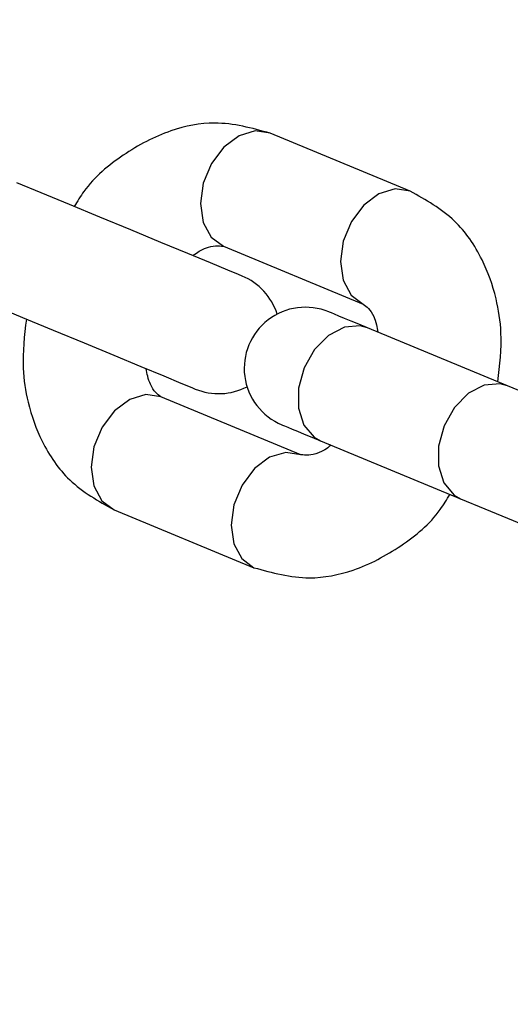
# Model space of a CAD drawing. Units: millimetres. Extents: x -219 to 3574, y 178 to 5081.
# Drawn here: x 2174 to 2198, y 327 to 375 of the extents above; entities that cross this region are included whole.
import ezdxf

# ---------------------------------------------------------------- set-up
doc = ezdxf.new("R2010")
doc.units = ezdxf.units.MM
doc.layers.add('Layer 1', color=7, linetype='Continuous')

# ---------------------------------------------------------------- blocks, each defined once
blk = doc.blocks.new('6410')
at = {"layer": 'Layer 1', "color": 0, "lineweight": 25}
for points, knots in [([(246.2392, -1445.6745), (246.2392, -1310.0888), (136.3254, -1200.1748), (0.7396, -1200.1745), (0.7396, -1200.1745), (-134.8461, -1200.1743), (-244.7603, -1310.0879), (-244.7608, -1445.6737), (-244.7608, -1445.6737), (-244.7613, -1581.2594), (-134.8479, -1691.1738), (0.7379, -1691.1745)], [0, 0, 0, 0, 0.25, 0.25, 0.25, 0.25, 0.5, 0.5, 0.5, 0.5, 1, 1, 1, 1]), ([(1.1328, -1671.1742), (125.6214, -1670.9569), (226.3837, -1569.9013), (226.239, -1445.4125), (226.239, -1445.4125), (226.0944, -1320.9238), (125.0976, -1220.1026), (0.6088, -1220.1746), (0.6088, -1220.1746), (-123.88, -1220.2465), (-224.7602, -1321.1845), (-224.7608, -1445.6733)], [0, 0, 0, 0, 0.25, 0.25, 0.25, 0.25, 0.5, 0.5, 0.5, 0.5, 1, 1, 1, 1]), ([(153.9897, -1498.9412), (153.0962, -1498.6939), (152.2026, -1498.4467), (151.2701, -1498.4452), (151.2701, -1498.4452), (150.5594, -1498.4441), (149.826, -1498.5858), (149.1226, -1498.8276), (149.1226, -1498.8276), (148.306, -1499.1083), (147.5298, -1499.524), (146.7899, -1500.0213), (146.7899, -1500.0213), (146.0694, -1500.5056), (145.3832, -1501.0673), (144.8584, -1501.7988), (144.8584, -1501.7988), (144.6897, -1502.0341), (144.5376, -1502.2869), (144.3855, -1502.5397)], [0, 0, 0, 0, 0.1666667, 0.1666667, 0.1666667, 0.1666667, 0.3333333, 0.3333333, 0.3333333, 0.3333333, 0.5, 0.5, 0.5, 0.5, 0.6666667, 0.6666667, 0.6666667, 0.6666667, 1, 1, 1, 1]), ([(153.9897, -1498.9412), (153.9897, -1498.9412), (153.2502, -1498.8307), (153.2502, -1498.8307), (153.2502, -1498.8307), (153.2502, -1498.8307), (152.4614, -1499.0678), (152.4614, -1499.0678), (152.4614, -1499.0678), (152.4614, -1499.0678), (151.7184, -1499.624), (151.7184, -1499.624), (151.7184, -1499.624), (151.7184, -1499.624), (151.111, -1500.4321), (151.111, -1500.4321), (151.111, -1500.4321), (151.111, -1500.4321), (150.7123, -1501.3946), (150.7123, -1501.3946), (150.7123, -1501.3946), (150.7123, -1501.3946), (150.5704, -1502.3956), (150.5704, -1502.3956), (150.5704, -1502.3956), (150.5704, -1502.3956), (150.7025, -1503.3142), (150.7025, -1503.3142), (150.7025, -1503.3142), (150.7025, -1503.3142), (151.0926, -1504.0396), (151.0926, -1504.0396), (151.0926, -1504.0396), (151.0926, -1504.0396), (151.6936, -1504.4845), (151.6936, -1504.4845)], [0, 0, 0, 0, 0.1, 0.1, 0.1, 0.1, 0.2, 0.2, 0.2, 0.2, 0.3, 0.3, 0.3, 0.3, 0.4, 0.4, 0.4, 0.4, 0.5, 0.5, 0.5, 0.5, 0.6, 0.6, 0.6, 0.6, 0.7, 0.7, 0.7, 0.7, 0.8, 0.8, 0.8, 0.8, 1, 1, 1, 1]), ([(152.6172, -1505.9494), (152.6172, -1505.9494), (152.4385, -1505.8753), (152.4385, -1505.8753), (152.4385, -1505.8753), (152.4385, -1505.8753), (151.9123, -1505.6574), (151.9123, -1505.6574), (151.9123, -1505.6574), (151.9123, -1505.6574), (151.0677, -1505.3075), (151.0677, -1505.3075), (151.0677, -1505.3075), (151.0677, -1505.3075), (149.9513, -1504.8451), (149.9513, -1504.8451), (149.9513, -1504.8451), (149.9513, -1504.8451), (148.6249, -1504.2957), (148.6249, -1504.2957), (148.6249, -1504.2957), (148.6249, -1504.2957), (147.1617, -1503.6896), (147.1617, -1503.6896), (147.1617, -1503.6896), (147.1617, -1503.6896), (145.6426, -1503.0604), (145.6426, -1503.0604), (145.6426, -1503.0604), (145.6426, -1503.0604), (144.1516, -1502.4428), (144.1516, -1502.4428), (144.1516, -1502.4428), (144.1516, -1502.4428), (142.7709, -1501.871), (142.7709, -1501.871), (142.7709, -1501.871), (142.7709, -1501.871), (141.5771, -1501.3765), (141.5771, -1501.3765)], [0, 0, 0, 0, 0.0909091, 0.0909091, 0.0909091, 0.0909091, 0.1818182, 0.1818182, 0.1818182, 0.1818182, 0.2727273, 0.2727273, 0.2727273, 0.2727273, 0.3636364, 0.3636364, 0.3636364, 0.3636364, 0.4545455, 0.4545455, 0.4545455, 0.4545455, 0.5454545, 0.5454545, 0.5454545, 0.5454545, 0.6363636, 0.6363636, 0.6363636, 0.6363636, 0.7272727, 0.7272727, 0.7272727, 0.7272727, 0.8181818, 0.8181818, 0.8181818, 0.8181818, 1, 1, 1, 1]), ([(160.849, -1501.7824), (160.849, -1501.7824), (160.1097, -1501.672), (160.1097, -1501.672), (160.1097, -1501.672), (160.1097, -1501.672), (159.3208, -1501.9091), (159.3208, -1501.9091), (159.3208, -1501.9091), (159.3208, -1501.9091), (158.5779, -1502.4652), (158.5779, -1502.4652), (158.5779, -1502.4652), (158.5779, -1502.4652), (157.9704, -1503.2733), (157.9704, -1503.2733), (157.9704, -1503.2733), (157.9704, -1503.2733), (157.5717, -1504.236), (157.5717, -1504.236), (157.5717, -1504.236), (157.5717, -1504.236), (157.4298, -1505.2368), (157.4298, -1505.2368), (157.4298, -1505.2368), (157.4298, -1505.2368), (157.5619, -1506.1555), (157.5619, -1506.1555), (157.5619, -1506.1555), (157.5619, -1506.1555), (157.952, -1506.881), (157.952, -1506.881), (157.952, -1506.881), (157.952, -1506.881), (158.5531, -1507.3257), (158.5531, -1507.3257)], [0, 0, 0, 0, 0.1, 0.1, 0.1, 0.1, 0.2, 0.2, 0.2, 0.2, 0.3, 0.3, 0.3, 0.3, 0.4, 0.4, 0.4, 0.4, 0.5, 0.5, 0.5, 0.5, 0.6, 0.6, 0.6, 0.6, 0.7, 0.7, 0.7, 0.7, 0.8, 0.8, 0.8, 0.8, 1, 1, 1, 1]), ([(165.1453, -1511.1387), (165.239, -1510.3326), (165.3328, -1509.5266), (165.3001, -1508.734), (165.3001, -1508.734), (165.2767, -1508.1646), (165.1879, -1507.6021), (165.0562, -1507.0597), (165.0562, -1507.0597), (164.8934, -1506.3896), (164.665, -1505.75), (164.37, -1505.1516), (164.37, -1505.1516), (164.0165, -1504.4346), (163.5674, -1503.7767), (163.0211, -1503.2524), (163.0211, -1503.2524), (162.385, -1502.6417), (161.6171, -1502.2121), (160.8492, -1501.7825)], [0, 0, 0, 0, 0.1666667, 0.1666667, 0.1666667, 0.1666667, 0.3333333, 0.3333333, 0.3333333, 0.3333333, 0.5, 0.5, 0.5, 0.5, 0.6666667, 0.6666667, 0.6666667, 0.6666667, 1, 1, 1, 1]), ([(150.2112, -1504.9528), (150.2409, -1504.9281), (150.2706, -1504.9034), (150.2997, -1504.8803), (150.2997, -1504.8803), (150.4976, -1504.7235), (150.6715, -1504.6385), (150.8236, -1504.5805), (150.8236, -1504.5805), (151.2049, -1504.4351), (151.4493, -1504.4598), (151.6936, -1504.4845)], [0, 0, 0, 0, 0.25, 0.25, 0.25, 0.25, 0.5, 0.5, 0.5, 0.5, 1, 1, 1, 1]), ([(139.281, -1506.9197), (139.281, -1506.9197), (140.4749, -1507.4142), (140.4749, -1507.4142), (140.4749, -1507.4142), (140.4749, -1507.4142), (141.8555, -1507.986), (141.8555, -1507.986), (141.8555, -1507.986), (141.8555, -1507.986), (143.3465, -1508.6037), (143.3465, -1508.6037), (143.3465, -1508.6037), (143.3465, -1508.6037), (144.8656, -1509.233), (144.8656, -1509.233), (144.8656, -1509.233), (144.8656, -1509.233), (146.3288, -1509.839), (146.3288, -1509.839), (146.3288, -1509.839), (146.3288, -1509.839), (147.6552, -1510.3885), (147.6552, -1510.3885), (147.6552, -1510.3885), (147.6552, -1510.3885), (148.7716, -1510.8509), (148.7716, -1510.8509), (148.7716, -1510.8509), (148.7716, -1510.8509), (149.6162, -1511.2008), (149.6162, -1511.2008), (149.6162, -1511.2008), (149.6162, -1511.2008), (150.1424, -1511.4187), (150.1424, -1511.4187), (150.1424, -1511.4187), (150.1424, -1511.4187), (150.3211, -1511.4927), (150.3211, -1511.4927)], [0, 0, 0, 0, 0.0909091, 0.0909091, 0.0909091, 0.0909091, 0.1818182, 0.1818182, 0.1818182, 0.1818182, 0.2727273, 0.2727273, 0.2727273, 0.2727273, 0.3636364, 0.3636364, 0.3636364, 0.3636364, 0.4545455, 0.4545455, 0.4545455, 0.4545455, 0.5454545, 0.5454545, 0.5454545, 0.5454545, 0.6363636, 0.6363636, 0.6363636, 0.6363636, 0.7272727, 0.7272727, 0.7272727, 0.7272727, 0.8181818, 0.8181818, 0.8181818, 0.8181818, 1, 1, 1, 1]), ([(156.8642, -1507.7086), (155.874, -1507.2984), (154.7402, -1507.4477), (153.8898, -1508.1001), (153.8898, -1508.1001), (153.0395, -1508.7526), (152.6019, -1509.8092), (152.7418, -1510.8718), (152.7418, -1510.8718), (152.8817, -1511.9344), (153.5779, -1512.8417), (154.5681, -1513.2518)], [0, 0, 0, 0, 0.25, 0.25, 0.25, 0.25, 0.5, 0.5, 0.5, 0.5, 1, 1, 1, 1]), ([(158.5531, -1507.3257), (158.7279, -1507.4535), (158.9027, -1507.5813), (159.0641, -1507.9417), (159.0641, -1507.9417), (159.1121, -1508.0488), (159.1589, -1508.1765), (159.1991, -1508.3427), (159.1991, -1508.3427), (159.2257, -1508.4527), (159.2494, -1508.5796), (159.2732, -1508.7064)], [0, 0, 0, 0, 0.25, 0.25, 0.25, 0.25, 0.5, 0.5, 0.5, 0.5, 1, 1, 1, 1]), ([(158.7584, -1508.4932), (158.7584, -1508.4932), (158.3322, -1508.3166), (158.3322, -1508.3166), (158.3322, -1508.3166), (158.3322, -1508.3166), (157.9541, -1508.16), (157.9541, -1508.16), (157.9541, -1508.16), (157.9541, -1508.16), (157.6278, -1508.0249), (157.6278, -1508.0249), (157.6278, -1508.0249), (157.6278, -1508.0249), (157.3565, -1507.9125), (157.3565, -1507.9125), (157.3565, -1507.9125), (157.3565, -1507.9125), (157.1427, -1507.8239), (157.1427, -1507.8239), (157.1427, -1507.8239), (157.1427, -1507.8239), (156.9884, -1507.76), (156.9884, -1507.76), (156.9884, -1507.76), (156.9884, -1507.76), (156.8953, -1507.7214), (156.8953, -1507.7214), (156.8953, -1507.7214), (156.8953, -1507.7214), (156.8642, -1507.7085), (156.8642, -1507.7085)], [0, 0, 0, 0, 0.1111111, 0.1111111, 0.1111111, 0.1111111, 0.2222222, 0.2222222, 0.2222222, 0.2222222, 0.3333333, 0.3333333, 0.3333333, 0.3333333, 0.4444444, 0.4444444, 0.4444444, 0.4444444, 0.5555556, 0.5555556, 0.5555556, 0.5555556, 0.6666667, 0.6666667, 0.6666667, 0.6666667, 0.7777778, 0.7777778, 0.7777778, 0.7777778, 1, 1, 1, 1]), ([(142.04, -1508.0626), (141.9462, -1508.8686), (141.8525, -1509.6747), (141.8851, -1510.4673), (141.8851, -1510.4673), (141.9086, -1511.0366), (141.9973, -1511.5991), (142.1291, -1512.1416), (142.1291, -1512.1416), (142.2919, -1512.8116), (142.5203, -1513.4512), (142.8153, -1514.0496), (142.8153, -1514.0496), (143.1688, -1514.7667), (143.6178, -1515.4245), (144.1641, -1515.9489), (144.1641, -1515.9489), (144.8002, -1516.5595), (145.5681, -1516.9891), (146.3361, -1517.4187)], [0, 0, 0, 0, 0.1666667, 0.1666667, 0.1666667, 0.1666667, 0.3333333, 0.3333333, 0.3333333, 0.3333333, 0.5, 0.5, 0.5, 0.5, 0.6666667, 0.6666667, 0.6666667, 0.6666667, 1, 1, 1, 1]), ([(158.7584, -1508.4932), (158.7584, -1508.4932), (158.4006, -1508.3943), (158.4006, -1508.3943), (158.4006, -1508.3943), (158.4006, -1508.3943), (157.6246, -1508.4586), (157.6246, -1508.4586), (157.6246, -1508.4586), (157.6246, -1508.4586), (156.8469, -1508.8614), (156.8469, -1508.8614), (156.8469, -1508.8614), (156.8469, -1508.8614), (156.1613, -1509.554), (156.1613, -1509.554), (156.1613, -1509.554), (156.1613, -1509.554), (155.6505, -1510.453), (155.6505, -1510.453), (155.6505, -1510.453), (155.6505, -1510.453), (155.376, -1511.4499), (155.376, -1511.4499), (155.376, -1511.4499), (155.376, -1511.4499), (155.371, -1512.4244), (155.371, -1512.4244), (155.371, -1512.4244), (155.371, -1512.4244), (155.6361, -1513.2593), (155.6361, -1513.2593), (155.6361, -1513.2593), (155.6361, -1513.2593), (156.1394, -1513.8534), (156.1394, -1513.8534), (156.1394, -1513.8534), (156.1394, -1513.8534), (156.4623, -1514.0364), (156.4623, -1514.0364)], [0, 0, 0, 0, 0.0909091, 0.0909091, 0.0909091, 0.0909091, 0.1818182, 0.1818182, 0.1818182, 0.1818182, 0.2727273, 0.2727273, 0.2727273, 0.2727273, 0.3636364, 0.3636364, 0.3636364, 0.3636364, 0.4545455, 0.4545455, 0.4545455, 0.4545455, 0.5454545, 0.5454545, 0.5454545, 0.5454545, 0.6363636, 0.6363636, 0.6363636, 0.6363636, 0.7272727, 0.7272727, 0.7272727, 0.7272727, 0.8181818, 0.8181818, 0.8181818, 0.8181818, 1, 1, 1, 1]), ([(148.6322, -1511.8755), (148.4574, -1511.7478), (148.2825, -1511.6201), (148.1211, -1511.2595), (148.1211, -1511.2595), (148.0732, -1511.1524), (148.0264, -1511.0247), (147.9862, -1510.8585), (147.9862, -1510.8585), (147.9596, -1510.7485), (147.9358, -1510.6217), (147.9121, -1510.4948)], [0, 0, 0, 0, 0.25, 0.25, 0.25, 0.25, 0.5, 0.5, 0.5, 0.5, 1, 1, 1, 1]), ([(165.6178, -1511.3344), (165.6178, -1511.3344), (165.2601, -1511.2356), (165.2601, -1511.2356), (165.2601, -1511.2356), (165.2601, -1511.2356), (164.4841, -1511.2998), (164.4841, -1511.2998), (164.4841, -1511.2998), (164.4841, -1511.2998), (163.7064, -1511.7026), (163.7064, -1511.7026), (163.7064, -1511.7026), (163.7064, -1511.7026), (163.0208, -1512.3952), (163.0208, -1512.3952), (163.0208, -1512.3952), (163.0208, -1512.3952), (162.5099, -1513.2943), (162.5099, -1513.2943), (162.5099, -1513.2943), (162.5099, -1513.2943), (162.2355, -1514.2911), (162.2355, -1514.2911), (162.2355, -1514.2911), (162.2355, -1514.2911), (162.2305, -1515.2658), (162.2305, -1515.2658), (162.2305, -1515.2658), (162.2305, -1515.2658), (162.4956, -1516.1005), (162.4956, -1516.1005), (162.4956, -1516.1005), (162.4956, -1516.1005), (162.9988, -1516.6946), (162.9988, -1516.6946), (162.9988, -1516.6946), (162.9988, -1516.6946), (163.3217, -1516.8777), (163.3217, -1516.8777)], [0, 0, 0, 0, 0.0909091, 0.0909091, 0.0909091, 0.0909091, 0.1818182, 0.1818182, 0.1818182, 0.1818182, 0.2727273, 0.2727273, 0.2727273, 0.2727273, 0.3636364, 0.3636364, 0.3636364, 0.3636364, 0.4545455, 0.4545455, 0.4545455, 0.4545455, 0.5454545, 0.5454545, 0.5454545, 0.5454545, 0.6363636, 0.6363636, 0.6363636, 0.6363636, 0.7272727, 0.7272727, 0.7272727, 0.7272727, 0.8181818, 0.8181818, 0.8181818, 0.8181818, 1, 1, 1, 1]), ([(176.6579, -1515.9074), (176.6579, -1515.9074), (176.4793, -1515.8334), (176.4793, -1515.8334), (176.4793, -1515.8334), (176.4793, -1515.8334), (175.9531, -1515.6154), (175.9531, -1515.6154), (175.9531, -1515.6154), (175.9531, -1515.6154), (175.1085, -1515.2656), (175.1085, -1515.2656), (175.1085, -1515.2656), (175.1085, -1515.2656), (173.9921, -1514.8031), (173.9921, -1514.8031), (173.9921, -1514.8031), (173.9921, -1514.8031), (172.6657, -1514.2537), (172.6657, -1514.2537), (172.6657, -1514.2537), (172.6657, -1514.2537), (171.2025, -1513.6477), (171.2025, -1513.6477), (171.2025, -1513.6477), (171.2025, -1513.6477), (169.6834, -1513.0185), (169.6834, -1513.0185), (169.6834, -1513.0185), (169.6834, -1513.0185), (168.1923, -1512.4008), (168.1923, -1512.4008), (168.1923, -1512.4008), (168.1923, -1512.4008), (166.8117, -1511.829), (166.8117, -1511.829), (166.8117, -1511.829), (166.8117, -1511.829), (165.6178, -1511.3344), (165.6178, -1511.3344)], [0, 0, 0, 0, 0.0909091, 0.0909091, 0.0909091, 0.0909091, 0.1818182, 0.1818182, 0.1818182, 0.1818182, 0.2727273, 0.2727273, 0.2727273, 0.2727273, 0.3636364, 0.3636364, 0.3636364, 0.3636364, 0.4545455, 0.4545455, 0.4545455, 0.4545455, 0.5454545, 0.5454545, 0.5454545, 0.5454545, 0.6363636, 0.6363636, 0.6363636, 0.6363636, 0.7272727, 0.7272727, 0.7272727, 0.7272727, 0.8181818, 0.8181818, 0.8181818, 0.8181818, 1, 1, 1, 1]), ([(148.6322, -1511.8755), (148.6322, -1511.8755), (147.8926, -1511.765), (147.8926, -1511.765), (147.8926, -1511.765), (147.8926, -1511.765), (147.1038, -1512.0021), (147.1038, -1512.0021), (147.1038, -1512.0021), (147.1038, -1512.0021), (146.3609, -1512.5583), (146.3609, -1512.5583), (146.3609, -1512.5583), (146.3609, -1512.5583), (145.7534, -1513.3664), (145.7534, -1513.3664), (145.7534, -1513.3664), (145.7534, -1513.3664), (145.3547, -1514.3289), (145.3547, -1514.3289), (145.3547, -1514.3289), (145.3547, -1514.3289), (145.2128, -1515.3299), (145.2128, -1515.3299), (145.2128, -1515.3299), (145.2128, -1515.3299), (145.3449, -1516.2486), (145.3449, -1516.2486), (145.3449, -1516.2486), (145.3449, -1516.2486), (145.735, -1516.9739), (145.735, -1516.9739), (145.735, -1516.9739), (145.735, -1516.9739), (146.3361, -1517.4187), (146.3361, -1517.4187)], [0, 0, 0, 0, 0.1, 0.1, 0.1, 0.1, 0.2, 0.2, 0.2, 0.2, 0.3, 0.3, 0.3, 0.3, 0.4, 0.4, 0.4, 0.4, 0.5, 0.5, 0.5, 0.5, 0.6, 0.6, 0.6, 0.6, 0.7, 0.7, 0.7, 0.7, 0.8, 0.8, 0.8, 0.8, 1, 1, 1, 1]), ([(154.5681, -1513.2519), (154.5681, -1513.2519), (154.5992, -1513.2648), (154.5992, -1513.2648), (154.5992, -1513.2648), (154.5992, -1513.2648), (154.6923, -1513.3033), (154.6923, -1513.3033), (154.6923, -1513.3033), (154.6923, -1513.3033), (154.8465, -1513.3672), (154.8465, -1513.3672), (154.8465, -1513.3672), (154.8465, -1513.3672), (155.0604, -1513.4557), (155.0604, -1513.4557), (155.0604, -1513.4557), (155.0604, -1513.4557), (155.3317, -1513.5681), (155.3317, -1513.5681), (155.3317, -1513.5681), (155.3317, -1513.5681), (155.658, -1513.7033), (155.658, -1513.7033), (155.658, -1513.7033), (155.658, -1513.7033), (156.036, -1513.8598), (156.036, -1513.8598), (156.036, -1513.8598), (156.036, -1513.8598), (156.4623, -1514.0364), (156.4623, -1514.0364)], [0, 0, 0, 0, 0.1111111, 0.1111111, 0.1111111, 0.1111111, 0.2222222, 0.2222222, 0.2222222, 0.2222222, 0.3333333, 0.3333333, 0.3333333, 0.3333333, 0.4444444, 0.4444444, 0.4444444, 0.4444444, 0.5555556, 0.5555556, 0.5555556, 0.5555556, 0.6666667, 0.6666667, 0.6666667, 0.6666667, 0.7777778, 0.7777778, 0.7777778, 0.7777778, 1, 1, 1, 1]), ([(155.4916, -1514.7167), (155.4916, -1514.7167), (154.7521, -1514.6063), (154.7521, -1514.6063), (154.7521, -1514.6063), (154.7521, -1514.6063), (153.9633, -1514.8434), (153.9633, -1514.8434), (153.9633, -1514.8434), (153.9633, -1514.8434), (153.2203, -1515.3996), (153.2203, -1515.3996), (153.2203, -1515.3996), (153.2203, -1515.3996), (152.6129, -1516.2077), (152.6129, -1516.2077), (152.6129, -1516.2077), (152.6129, -1516.2077), (152.2142, -1517.1703), (152.2142, -1517.1703), (152.2142, -1517.1703), (152.2142, -1517.1703), (152.0723, -1518.1712), (152.0723, -1518.1712), (152.0723, -1518.1712), (152.0723, -1518.1712), (152.2043, -1519.0898), (152.2043, -1519.0898), (152.2043, -1519.0898), (152.2043, -1519.0898), (152.5945, -1519.8153), (152.5945, -1519.8153), (152.5945, -1519.8153), (152.5945, -1519.8153), (153.1955, -1520.2601), (153.1955, -1520.2601), (153.1955, -1520.2601), (153.1955, -1520.2601), (153.1975, -1520.2609), (153.1975, -1520.2609)], [0, 0, 0, 0, 0.0909091, 0.0909091, 0.0909091, 0.0909091, 0.1818182, 0.1818182, 0.1818182, 0.1818182, 0.2727273, 0.2727273, 0.2727273, 0.2727273, 0.3636364, 0.3636364, 0.3636364, 0.3636364, 0.4545455, 0.4545455, 0.4545455, 0.4545455, 0.5454545, 0.5454545, 0.5454545, 0.5454545, 0.6363636, 0.6363636, 0.6363636, 0.6363636, 0.7272727, 0.7272727, 0.7272727, 0.7272727, 0.8181818, 0.8181818, 0.8181818, 0.8181818, 1, 1, 1, 1]), ([(156.9741, -1514.2485), (156.9444, -1514.2731), (156.9147, -1514.2978), (156.8855, -1514.3209), (156.8855, -1514.3209), (156.6874, -1514.4779), (156.5137, -1514.5629), (156.3617, -1514.6208), (156.3617, -1514.6208), (155.9807, -1514.7659), (155.7362, -1514.7413), (155.4916, -1514.7167)], [0, 0, 0, 0, 0.25, 0.25, 0.25, 0.25, 0.5, 0.5, 0.5, 0.5, 1, 1, 1, 1]), ([(153.1955, -1520.2601), (154.0891, -1520.5073), (154.9826, -1520.7545), (155.9151, -1520.756), (155.9151, -1520.756), (156.6259, -1520.7571), (157.3593, -1520.6155), (158.0627, -1520.3737), (158.0627, -1520.3737), (158.8793, -1520.093), (159.6555, -1519.6773), (160.3954, -1519.1799), (160.3954, -1519.1799), (161.1159, -1518.6956), (161.802, -1518.1339), (162.3268, -1517.4024), (162.3268, -1517.4024), (162.4956, -1517.1671), (162.6477, -1516.9143), (162.7998, -1516.6615)], [0, 0, 0, 0, 0.1666667, 0.1666667, 0.1666667, 0.1666667, 0.3333333, 0.3333333, 0.3333333, 0.3333333, 0.5, 0.5, 0.5, 0.5, 0.6666667, 0.6666667, 0.6666667, 0.6666667, 1, 1, 1, 1]), ([(163.3217, -1516.8777), (163.3217, -1516.8777), (164.5156, -1517.3722), (164.5156, -1517.3722), (164.5156, -1517.3722), (164.5156, -1517.3722), (165.8962, -1517.9441), (165.8962, -1517.9441), (165.8962, -1517.9441), (165.8962, -1517.9441), (167.3873, -1518.5617), (167.3873, -1518.5617), (167.3873, -1518.5617), (167.3873, -1518.5617), (168.9064, -1519.191), (168.9064, -1519.191), (168.9064, -1519.191), (168.9064, -1519.191), (170.3696, -1519.7971), (170.3696, -1519.7971), (170.3696, -1519.7971), (170.3696, -1519.7971), (171.696, -1520.3465), (171.696, -1520.3465), (171.696, -1520.3465), (171.696, -1520.3465), (172.8124, -1520.8089), (172.8124, -1520.8089), (172.8124, -1520.8089), (172.8124, -1520.8089), (173.657, -1521.1587), (173.657, -1521.1587), (173.657, -1521.1587), (173.657, -1521.1587), (174.1832, -1521.3767), (174.1832, -1521.3767), (174.1832, -1521.3767), (174.1832, -1521.3767), (174.3619, -1521.4507), (174.3619, -1521.4507)], [0, 0, 0, 0, 0.0909091, 0.0909091, 0.0909091, 0.0909091, 0.1818182, 0.1818182, 0.1818182, 0.1818182, 0.2727273, 0.2727273, 0.2727273, 0.2727273, 0.3636364, 0.3636364, 0.3636364, 0.3636364, 0.4545455, 0.4545455, 0.4545455, 0.4545455, 0.5454545, 0.5454545, 0.5454545, 0.5454545, 0.6363636, 0.6363636, 0.6363636, 0.6363636, 0.7272727, 0.7272727, 0.7272727, 0.7272727, 0.8181818, 0.8181818, 0.8181818, 0.8181818, 1, 1, 1, 1])]:
    blk.add_open_spline(points, degree=3, knots=knots, dxfattribs=at)
for points in [[(1.1677, -1691.1742), (136.5861, -1690.9378), (246.2392, -1581.0931), (246.2392, -1445.6745)], [(160.8492, -1501.7825), (160.8492, -1501.7825), (153.9897, -1498.9412), (153.9897, -1498.9412)], [(151.6936, -1504.4845), (151.6936, -1504.4845), (158.5531, -1507.3257), (158.5531, -1507.3257)], [(154.3304, -1507.8194), (154.0639, -1506.9735), (153.4366, -1506.2888), (152.6172, -1505.9494)], [(165.6178, -1511.3344), (165.6178, -1511.3344), (158.7584, -1508.4932), (158.7584, -1508.4932)], [(150.3211, -1511.4927), (151.1405, -1511.8321), (152.0682, -1511.7915), (152.8548, -1511.3818)], [(155.4916, -1514.7167), (155.4916, -1514.7167), (148.6322, -1511.8755), (148.6322, -1511.8755)], [(156.4623, -1514.0364), (156.4623, -1514.0364), (163.3217, -1516.8777), (163.3217, -1516.8777)], [(146.3361, -1517.4187), (146.3361, -1517.4187), (153.1955, -1520.2601), (153.1955, -1520.2601)]]:
    blk.add_open_spline(points, degree=3, dxfattribs=at)

msp = doc.modelspace()

# ---------------------------------------------------------------- block references
msp.add_blockref('6410', (2032.211, 1868.691))

doc.saveas('drawing.dxf')
